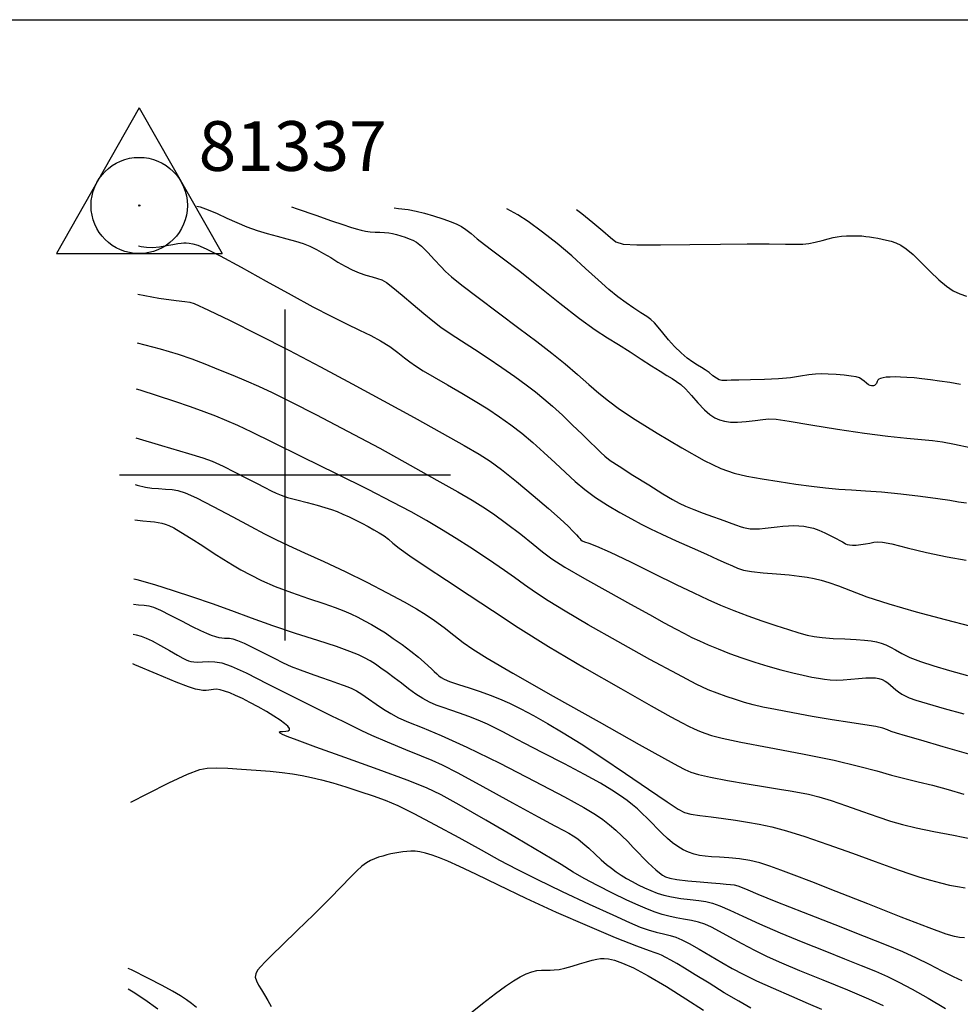
# Model space of a CAD drawing. Extents: x 351748 to 354948, y 1043119 to 1046119.
# Drawn here: x 351960 to 352102, y 1045920 to 1046069 of the extents above; entities that cross this region are included whole.
import ezdxf

# ---------------------------------------------------------------- set-up
doc = ezdxf.new("R2010")
doc.units = 0
doc.header["$MEASUREMENT"] = 0
for name, color, linetype in [('5', 5, 'CONTINUOUS'), ('CTRLTXT', 7, 'CONTINUOUS'), ('GRID', 3, 'CONTINUOUS'), ('HVP', 7, 'CONTINUOUS'), ('INDEX', 1, 'CONTINUOUS'), ('INTER', 33, 'CONTINUOUS')]:
    doc.layers.add(name, color=color, linetype=linetype)
doc.styles.add('SIMPLEX', font='SIMPLEX')

# ---------------------------------------------------------------- blocks, each defined once
blk = doc.blocks.new('GRID')
at = {"layer": 'GRID'}
for p, q in [((0, -0.25), (0, 0.25)), ((-0.25, 0), (0.25, 0))]:
    blk.add_line(p, q, dxfattribs=at)
blk = doc.blocks.new('HVP1')
at = {"layer": 'HVP', "color": 6, "linetype": 'CONTINUOUS'}
for p, q in [((0, 14.73), (-12.5, -7.27)), ((0, 14.73), (12.5, -7.27)), ((-12.5, -7.27), (12.5, -7.27))]:
    blk.add_line(p, q, dxfattribs=at)
for radius in [7.27, 0.1]:
    blk.add_circle((0, 0), radius, dxfattribs=at)

msp = doc.modelspace()

# ---------------------------------------------------------------- linework, layer by layer
at = {"layer": '5'}
msp.add_line((351898.014, 1046068.738), (354898.014, 1046068.738), dxfattribs=at)
at = {"layer": 'INDEX', "color": 1, "linetype": 'CONTINUOUS'}
for points, elevation in [([(352101.961, 1046013.664), (352100.338, 1046013.936), (352100.338, 1046013.936), (352098.826, 1046014.169), (352097.425, 1046014.364), (352096.134, 1046014.521), (352096.134, 1046014.521), (352094.956, 1046014.64), (352093.889, 1046014.723), (352092.937, 1046014.774), (352092.937, 1046014.774), (352092.1, 1046014.795), (352091.378, 1046014.786), (352090.77, 1046014.747), (352090.77, 1046014.747), (352090.279, 1046014.678), (352089.902, 1046014.579), (352089.64, 1046014.45), (352089.64, 1046014.45), (352089.486, 1046014.294), (352089.403, 1046014.126), (352089.348, 1046013.963), (352089.348, 1046013.963), (352089.283, 1046013.819), (352089.202, 1046013.698), (352089.104, 1046013.6), (352089.104, 1046013.6), (352088.989, 1046013.524), (352088.857, 1046013.471), (352088.709, 1046013.441), (352088.709, 1046013.441), (352088.541, 1046013.439), (352088.342, 1046013.49), (352088.094, 1046013.627), (352088.094, 1046013.627), (352087.79, 1046013.864), (352087.446, 1046014.153), (352087.086, 1046014.428), (352087.086, 1046014.428), (352086.708, 1046014.64), (352086.211, 1046014.799), (352085.469, 1046014.93), (352085.469, 1046014.93), (352084.411, 1046015.053), (352083.187, 1046015.158), (352082.001, 1046015.23), (352080.997, 1046015.255), (352080.074, 1046015.218), (352079.07, 1046015.103), (352079.07, 1046015.103), (352077.841, 1046014.908), (352076.33, 1046014.685), (352074.498, 1046014.499), (352074.498, 1046014.499), (352072.374, 1046014.397), (352070.249, 1046014.355), (352068.484, 1046014.334), (352068.484, 1046014.334), (352067.339, 1046014.301), (352066.68, 1046014.265), (352066.276, 1046014.246), (352066.276, 1046014.246), (352065.925, 1046014.266), (352065.553, 1046014.369), (352065.119, 1046014.602), (352065.119, 1046014.602), (352064.595, 1046014.989), (352064.015, 1046015.453), (352063.425, 1046015.893), (352063.425, 1046015.893), (352062.854, 1046016.242), (352062.254, 1046016.579), (352061.556, 1046017.018), (352061.556, 1046017.018), (352060.716, 1046017.645), (352059.777, 1046018.45), (352058.808, 1046019.394), (352058.808, 1046019.394), (352057.872, 1046020.425), (352057.023, 1046021.435), (352056.312, 1046022.303), (352056.312, 1046022.303), (352055.757, 1046022.948), (352055.238, 1046023.451), (352054.6, 1046023.935), (352054.6, 1046023.935), (352053.727, 1046024.502), (352052.661, 1046025.178), (352051.48, 1046025.968), (352051.48, 1046025.968), (352050.234, 1046026.893), (352048.858, 1046028.022), (352047.256, 1046029.437), (352047.256, 1046029.437), (352045.369, 1046031.175), (352043.275, 1046033.084), (352041.092, 1046034.968), (352041.092, 1046034.968), (352038.886, 1046036.669), (352036.717, 1046038.271), (352035.136, 1046039.28), (352035.136, 1046039.28), (352033.478, 1046040.164)], 2340), ([(351977.791, 1046027.299), (351980.967, 1046026.715), (351983.534, 1046026.314), (351983.534, 1046026.314), (351983.534, 1046026.314), (351984.881, 1046026.165), (351984.881, 1046026.165), (351984.881, 1046026.165), (351984.881, 1046026.165), (351985.603, 1046026.092), (351985.603, 1046026.092), (351985.603, 1046026.092), (351985.603, 1046026.092), (351986.294, 1046025.906), (351988.456, 1046024.89), (351988.456, 1046024.89), (351991.696, 1046023.32), (351995.9, 1046021.223), (352000.588, 1046018.828), (352000.588, 1046018.828), (352005.357, 1046016.327), (352010.117, 1046013.778), (352014.856, 1046011.201), (352014.856, 1046011.201), (352019.497, 1046008.653), (352023.695, 1046006.329), (352027.038, 1046004.46), (352027.038, 1046004.46), (352029.297, 1046003.16), (352030.956, 1046002.095), (352032.68, 1046000.812), (352032.68, 1046000.812), (352034.946, 1045999.002), (352037.473, 1045996.915), (352039.792, 1045994.94), (352039.792, 1045994.94), (352041.534, 1045993.389), (352042.731, 1045992.261), (352043.515, 1045991.476), (352043.515, 1045991.476), (352044.01, 1045990.956), (352044.308, 1045990.624), (352044.494, 1045990.403), (352044.494, 1045990.403), (352044.651, 1045990.227), (352044.866, 1045990.066), (352045.226, 1045989.901), (352045.226, 1045989.901), (352045.857, 1045989.68), (352047.036, 1045989.225), (352049.077, 1045988.325), (352049.077, 1045988.325), (352052.131, 1045986.868), (352055.679, 1045985.126), (352059.039, 1045983.468), (352059.039, 1045983.468), (352061.699, 1045982.178), (352063.825, 1045981.19), (352065.757, 1045980.353), (352065.757, 1045980.353), (352067.766, 1045979.542), (352069.862, 1045978.748), (352071.989, 1045977.988), (352071.989, 1045977.988), (352074.075, 1045977.283), (352075.99, 1045976.664), (352077.589, 1045976.168), (352077.589, 1045976.168), (352078.804, 1045975.815), (352079.873, 1045975.583), (352081.112, 1045975.432), (352081.112, 1045975.432), (352082.733, 1045975.33), (352084.532, 1045975.25), (352086.2, 1045975.172), (352086.2, 1045975.172), (352087.501, 1045975.075), (352088.487, 1045974.953), (352089.28, 1045974.8), (352089.28, 1045974.8), (352089.992, 1045974.61), (352090.679, 1045974.359), (352091.383, 1045974.02), (352091.383, 1045974.02), (352092.159, 1045973.576), (352093.109, 1045973.045), (352094.344, 1045972.456), (352094.344, 1045972.456), (352095.956, 1045971.829), (352097.954, 1045971.164), (352100.328, 1045970.453), (352100.328, 1045970.453), (352103.034, 1045969.708)], 2350), ([(351977.303, 1045993.201), (351978.512, 1045993.068), (351979.673, 1045992.962), (351980.306, 1045992.906), (351980.306, 1045992.906), (351980.847, 1045992.83), (351981.384, 1045992.718), (351981.916, 1045992.57), (351981.916, 1045992.57), (351982.474, 1045992.366), (351983.204, 1045992.01), (351984.286, 1045991.382), (351984.286, 1045991.382), (351985.817, 1045990.42), (351987.589, 1045989.277), (351989.313, 1045988.16), (351989.313, 1045988.16), (351990.774, 1045987.226), (351992.062, 1045986.431), (351993.339, 1045985.68), (351993.339, 1045985.68), (351994.759, 1045984.895), (351996.443, 1045984.06), (351998.503, 1045983.175), (351998.503, 1045983.175), (352000.968, 1045982.253), (352003.539, 1045981.362), (352005.834, 1045980.582), (352005.834, 1045980.582), (352007.572, 1045979.967), (352008.869, 1045979.467), (352009.944, 1045979.006), (352009.944, 1045979.006), (352010.978, 1045978.52), (352012.007, 1045977.996), (352013.03, 1045977.434), (352013.03, 1045977.434), (352014.057, 1045976.828), (352015.138, 1045976.14), (352016.331, 1045975.328), (352016.331, 1045975.328), (352017.656, 1045974.377), (352018.982, 1045973.385), (352020.14, 1045972.478), (352020.14, 1045972.478), (352021.004, 1045971.754), (352021.628, 1045971.188), (352022.11, 1045970.727), (352022.11, 1045970.727), (352022.529, 1045970.327), (352022.902, 1045969.978), (352023.23, 1045969.68), (352023.23, 1045969.68), (352023.546, 1045969.423), (352024.018, 1045969.157), (352024.85, 1045968.82), (352024.85, 1045968.82), (352026.168, 1045968.371), (352027.786, 1045967.844), (352029.444, 1045967.297), (352029.444, 1045967.297), (352030.95, 1045966.763), (352032.382, 1045966.196), (352033.886, 1045965.526), (352033.886, 1045965.526), (352035.586, 1045964.696), (352037.503, 1045963.686), (352039.636, 1045962.486), (352039.636, 1045962.486), (352042.001, 1045961.075), (352044.692, 1045959.384), (352047.824, 1045957.333), (352051.386, 1045954.932), (352054.875, 1045952.548), (352057.666, 1045950.636), (352057.666, 1045950.636), (352059.341, 1045949.524), (352060.326, 1045949.018), (352061.254, 1045948.796), (352061.254, 1045948.796), (352062.619, 1045948.591), (352064.341, 1045948.36), (352066.198, 1045948.117), (352066.198, 1045948.117), (352068.015, 1045947.87), (352069.795, 1045947.598), (352071.588, 1045947.276), (352071.588, 1045947.276), (352073.478, 1045946.866), (352075.683, 1045946.278), (352078.458, 1045945.41), (352078.458, 1045945.41), (352081.922, 1045944.216), (352085.658, 1045942.873), (352089.114, 1045941.614), (352089.114, 1045941.614), (352091.872, 1045940.622), (352094.031, 1045939.87), (352095.826, 1045939.282), (352095.826, 1045939.282), (352097.451, 1045938.794), (352098.944, 1045938.392), (352100.305, 1045938.076), (352100.305, 1045938.076), (352101.537, 1045937.842), (352102.656, 1045937.67)], 2360), ([(351976.693, 1045950.606), (351979.296, 1045951.927), (351979.296, 1045951.927), (351982.471, 1045953.511), (351985.248, 1045954.81), (351985.248, 1045954.81), (351985.248, 1045954.81), (351985.248, 1045954.81), (351985.248, 1045954.81), (351987.136, 1045955.538), (351987.136, 1045955.538), (351988.225, 1045955.751), (351989.626, 1045955.765), (351991.347, 1045955.706), (351993.415, 1045955.592), (351995.631, 1045955.439), (351997.742, 1045955.26), (351997.742, 1045955.26), (351999.557, 1045955.064), (352001.128, 1045954.848), (352002.566, 1045954.603), (352002.566, 1045954.603), (352003.983, 1045954.318), (352005.494, 1045953.96), (352007.21, 1045953.492), (352007.21, 1045953.492), (352009.191, 1045952.895), (352011.286, 1045952.222), (352013.288, 1045951.546), (352013.288, 1045951.546), (352015.095, 1045950.889), (352017.015, 1045950.078), (352019.457, 1045948.889), (352019.457, 1045948.889), (352022.668, 1045947.193), (352026.242, 1045945.243), (352029.61, 1045943.384), (352029.61, 1045943.384), (352032.396, 1045941.859), (352035.005, 1045940.484), (352038.035, 1045938.968), (352038.035, 1045938.968), (352041.859, 1045937.13), (352045.936, 1045935.211), (352049.499, 1045933.559), (352049.499, 1045933.559), (352051.98, 1045932.433), (352053.616, 1045931.743), (352054.842, 1045931.311), (352054.842, 1045931.311), (352056.011, 1045930.982), (352057.136, 1045930.707), (352058.146, 1045930.458), (352058.146, 1045930.458), (352059.017, 1045930.196), (352059.909, 1045929.829), (352061.031, 1045929.249), (352061.031, 1045929.249), (352062.519, 1045928.394), (352064.226, 1045927.38), (352065.934, 1045926.367), (352065.934, 1045926.367), (352067.508, 1045925.469), (352069.154, 1045924.602), (352071.162, 1045923.636), (352071.162, 1045923.636), (352073.702, 1045922.489), (352076.458, 1045921.283), (352078.995, 1045920.191), (352078.995, 1045920.191), (352080.977, 1045919.341)], 2370)]:
    msp.add_lwpolyline(points, dxfattribs=dict(at, elevation=elevation))
at = {"layer": 'INTER', "color": 33, "linetype": 'CONTINUOUS'}
for points, elevation in [([(351986.696, 1046040.603), (351987.192, 1046040.475), (351988.411, 1046040.042), (351988.411, 1046040.042), (351989.751, 1046039.459), (351991.2, 1046038.784), (351992.71, 1046038.1), (351994.244, 1046037.477), (351995.784, 1046036.925), (351997.317, 1046036.445), (351997.317, 1046036.445), (351998.824, 1046036.031), (352000.259, 1046035.66), (352001.565, 1046035.304), (352001.565, 1046035.304), (352002.709, 1046034.937), (352003.75, 1046034.526), (352004.765, 1046034.038), (352004.765, 1046034.038), (352005.817, 1046033.454), (352006.9, 1046032.809), (352007.989, 1046032.148), (352007.989, 1046032.148), (352009.066, 1046031.519), (352010.126, 1046030.956), (352011.17, 1046030.494), (352011.17, 1046030.494), (352012.187, 1046030.151), (352013.128, 1046029.897), (352013.933, 1046029.685), (352013.933, 1046029.685), (352014.591, 1046029.449), (352015.293, 1046029.044), (352016.276, 1046028.304), (352016.276, 1046028.304), (352017.693, 1046027.137), (352019.343, 1046025.741), (352020.942, 1046024.388), (352020.942, 1046024.388), (352022.289, 1046023.278), (352023.536, 1046022.32), (352024.924, 1046021.35), (352024.924, 1046021.35), (352026.628, 1046020.239), (352028.584, 1046018.989), (352030.661, 1046017.64), (352030.661, 1046017.64), (352032.734, 1046016.236), (352034.686, 1046014.863), (352036.404, 1046013.612), (352036.404, 1046013.612), (352037.824, 1046012.533), (352039.09, 1046011.505), (352040.395, 1046010.364), (352040.395, 1046010.364), (352041.872, 1046009.002), (352043.411, 1046007.541), (352044.84, 1046006.16), (352044.84, 1046006.16), (352046.025, 1046005.003), (352046.964, 1046004.081), (352047.693, 1046003.37), (352047.693, 1046003.37), (352048.3, 1046002.812), (352049.091, 1046002.205), (352050.424, 1046001.309), (352050.424, 1046001.309), (352052.504, 1045999.986), (352054.901, 1045998.488), (352057.032, 1045997.167), (352057.032, 1045997.167), (352058.478, 1045996.281), (352059.484, 1045995.717), (352060.461, 1045995.267), (352060.461, 1045995.267), (352061.716, 1045994.769), (352063.142, 1045994.239), (352064.524, 1045993.738), (352064.524, 1045993.738), (352065.695, 1045993.312), (352066.657, 1045992.961), (352067.455, 1045992.671), (352067.455, 1045992.671), (352068.132, 1045992.43), (352068.716, 1045992.231), (352069.232, 1045992.072), (352069.232, 1045992.072), (352069.713, 1045991.951), (352070.224, 1045991.874), (352070.839, 1045991.851), (352070.839, 1045991.851), (352071.608, 1045991.886), (352072.484, 1045991.965), (352073.399, 1045992.067), (352073.399, 1045992.067), (352074.294, 1045992.174), (352075.158, 1045992.269), (352075.992, 1045992.335), (352075.992, 1045992.335), (352076.795, 1045992.356), (352077.569, 1045992.331), (352078.314, 1045992.259), (352078.314, 1045992.259), (352079.037, 1045992.136), (352079.781, 1045991.94), (352080.595, 1045991.644), (352081.502, 1045991.241), (352082.407, 1045990.795), (352083.188, 1045990.39), (352083.188, 1045990.39), (352083.753, 1045990.09), (352084.138, 1045989.88), (352084.409, 1045989.727), (352084.409, 1045989.727), (352084.631, 1045989.603), (352084.872, 1045989.505), (352085.198, 1045989.438), (352085.198, 1045989.438), (352085.66, 1045989.405), (352086.24, 1045989.415), (352086.906, 1045989.474), (352086.906, 1045989.474), (352087.618, 1045989.584), (352088.309, 1045989.719), (352088.907, 1045989.846), (352088.907, 1045989.846), (352089.42, 1045989.923), (352090.176, 1045989.865), (352091.582, 1045989.577), (352091.582, 1045989.577), (352093.906, 1045989.012), (352096.843, 1045988.303), (352099.95, 1045987.63), (352099.95, 1045987.63), (352102.847, 1045987.132)], 2346), ([(352000.978, 1046040.471), (352001.823, 1046040.193), (352004.653, 1046039.217), (352007.013, 1046038.388), (352007.013, 1046038.388), (352008.716, 1046037.799), (352009.891, 1046037.411), (352010.75, 1046037.149), (352010.75, 1046037.149), (352011.478, 1046036.951), (352012.158, 1046036.806), (352012.847, 1046036.711), (352013.584, 1046036.661), (352014.331, 1046036.635), (352015.031, 1046036.606), (352015.031, 1046036.606), (352015.648, 1046036.549), (352016.221, 1046036.453), (352016.811, 1046036.308), (352016.811, 1046036.308), (352017.458, 1046036.113), (352018.122, 1046035.891), (352018.741, 1046035.672), (352018.741, 1046035.672), (352019.287, 1046035.456), (352019.858, 1046035.125), (352020.584, 1046034.531), (352020.584, 1046034.531), (352021.538, 1046033.592), (352022.577, 1046032.493), (352023.504, 1046031.485), (352023.504, 1046031.485), (352024.232, 1046030.715), (352025.126, 1046029.906), (352026.664, 1046028.677), (352026.664, 1046028.677), (352029.151, 1046026.777), (352032.213, 1046024.471), (352035.304, 1046022.156), (352035.304, 1046022.156), (352037.989, 1046020.14), (352040.281, 1046018.383), (352042.304, 1046016.758), (352042.304, 1046016.758), (352044.159, 1046015.173), (352045.856, 1046013.67), (352047.386, 1046012.329), (352047.386, 1046012.329), (352048.813, 1046011.166), (352050.496, 1046009.949), (352052.871, 1046008.385), (352052.871, 1046008.385), (352056.179, 1046006.311), (352059.887, 1046004.08), (352063.265, 1046002.177), (352063.265, 1046002.177), (352065.794, 1046000.957), (352067.778, 1046000.269), (352069.731, 1045999.831), (352069.731, 1045999.831), (352072.04, 1045999.417), (352074.586, 1045999.005), (352077.128, 1045998.624), (352077.128, 1045998.624), (352079.468, 1045998.302), (352081.611, 1045998.045), (352083.607, 1045997.858), (352083.607, 1045997.858), (352085.539, 1045997.732), (352087.606, 1045997.613), (352090.04, 1045997.432), (352090.04, 1045997.432), (352092.948, 1045997.145), (352095.947, 1045996.797), (352098.532, 1045996.458), (352098.532, 1045996.458), (352100.352, 1045996.18), (352101.668, 1045995.957), (352102.898, 1045995.767)], 2344), ([(352016.454, 1046040.327), (352017.114, 1046040.254), (352017.114, 1046040.254), (352018.582, 1046040.063), (352019.816, 1046039.843), (352021.045, 1046039.54), (352021.045, 1046039.54), (352022.428, 1046039.124), (352023.831, 1046038.655), (352025.052, 1046038.216), (352025.052, 1046038.216), (352025.95, 1046037.858), (352026.641, 1046037.507), (352027.304, 1046037.058), (352027.304, 1046037.058), (352028.088, 1046036.433), (352029.021, 1046035.662), (352030.099, 1046034.802), (352030.099, 1046034.802), (352031.357, 1046033.858), (352032.991, 1046032.639), (352035.237, 1046030.906), (352038.199, 1046028.541), (352041.459, 1046025.934), (352044.47, 1046023.598), (352044.47, 1046023.598), (352046.825, 1046021.909), (352048.686, 1046020.702), (352050.36, 1046019.674), (352050.36, 1046019.674), (352052.078, 1046018.592), (352053.777, 1046017.497), (352055.324, 1046016.498), (352055.324, 1046016.498), (352056.609, 1046015.682), (352057.642, 1046015.04), (352058.459, 1046014.54), (352058.459, 1046014.54), (352059.116, 1046014.129), (352059.731, 1046013.667), (352060.443, 1046012.99), (352060.443, 1046012.99), (352061.341, 1046012.004), (352062.339, 1046010.881), (352063.302, 1046009.856), (352063.302, 1046009.856), (352064.132, 1046009.117), (352064.867, 1046008.631), (352065.58, 1046008.317), (352065.58, 1046008.317), (352066.344, 1046008.106), (352067.233, 1046007.993), (352068.319, 1046007.987), (352068.319, 1046007.987), (352069.626, 1046008.087), (352070.974, 1046008.242), (352072.133, 1046008.394), (352072.133, 1046008.394), (352073.02, 1046008.478), (352074.131, 1046008.417), (352076.108, 1046008.134), (352076.108, 1046008.134), (352079.365, 1046007.589), (352083.399, 1046006.916), (352087.48, 1046006.288), (352087.48, 1046006.288), (352091.003, 1046005.84), (352093.863, 1046005.549), (352096.082, 1046005.355), (352096.082, 1046005.355), (352097.755, 1046005.193), (352099.261, 1046004.983), (352101.05, 1046004.645), (352101.05, 1046004.645), (352103.429, 1046004.124)], 2342), ([(352044.005, 1046040.071), (352044.81, 1046039.453), (352044.81, 1046039.453), (352046.474, 1046038.099), (352047.957, 1046036.841), (352049.116, 1046035.833), (352049.116, 1046035.833), (352049.952, 1046035.187), (352051.047, 1046034.85), (352053.127, 1046034.727), (352053.127, 1046034.727), (352056.666, 1046034.731), (352061.128, 1046034.796), (352065.721, 1046034.864), (352065.721, 1046034.864), (352069.773, 1046034.89), (352073.075, 1046034.88), (352075.535, 1046034.85), (352075.535, 1046034.85), (352077.14, 1046034.823), (352078.19, 1046034.837), (352079.062, 1046034.932), (352079.062, 1046034.932), (352080.047, 1046035.134), (352081.082, 1046035.392), (352082.017, 1046035.642), (352082.017, 1046035.642), (352082.748, 1046035.831), (352083.364, 1046035.96), (352084.002, 1046036.045), (352084.002, 1046036.045), (352084.76, 1046036.099), (352085.581, 1046036.125), (352086.369, 1046036.12), (352086.369, 1046036.12), (352087.054, 1046036.086), (352087.662, 1046036.027), (352088.246, 1046035.947), (352088.246, 1046035.947), (352088.846, 1046035.851), (352089.474, 1046035.739), (352090.128, 1046035.612), (352090.128, 1046035.612), (352090.807, 1046035.466), (352091.506, 1046035.279), (352092.22, 1046035.028), (352092.22, 1046035.028), (352092.957, 1046034.673), (352093.79, 1046034.123), (352094.806, 1046033.269), (352094.806, 1046033.269), (352096.049, 1046032.065), (352097.404, 1046030.707), (352098.712, 1046029.449), (352098.712, 1046029.449), (352099.855, 1046028.492), (352100.877, 1046027.814), (352101.863, 1046027.338), (352101.863, 1046027.338), (352102.882, 1046027)], 2338), ([(351977.895, 1046034.603), (351978.278, 1046034.504), (351979.101, 1046034.367), (351979.983, 1046034.348), (351979.983, 1046034.348), (351981.026, 1046034.453), (351982.114, 1046034.628), (351983.077, 1046034.806), (351983.077, 1046034.806), (351983.788, 1046034.933), (351984.297, 1046035.009), (351984.699, 1046035.047), (351984.699, 1046035.047), (351985.083, 1046035.055), (351985.515, 1046035.015), (351986.058, 1046034.909), (351986.058, 1046034.909), (351986.819, 1046034.68), (351988.095, 1046034.143), (351990.226, 1046033.078), (351993.397, 1046031.363), (351997.164, 1046029.275), (352000.928, 1046027.188), (352000.928, 1046027.188), (352004.203, 1046025.406), (352006.957, 1046023.958), (352009.274, 1046022.799), (352009.274, 1046022.799), (352011.237, 1046021.873), (352012.929, 1046021.071), (352014.432, 1046020.271), (352014.432, 1046020.271), (352015.807, 1046019.388), (352017.027, 1046018.493), (352018.042, 1046017.694), (352018.042, 1046017.694), (352018.858, 1046017.054), (352019.703, 1046016.454), (352020.862, 1046015.726), (352020.862, 1046015.726), (352022.53, 1046014.752), (352024.548, 1046013.596), (352026.671, 1046012.368), (352026.671, 1046012.368), (352028.696, 1046011.158), (352030.595, 1046009.968), (352032.384, 1046008.78), (352032.384, 1046008.78), (352034.085, 1046007.57), (352035.741, 1046006.297), (352037.399, 1046004.915), (352037.399, 1046004.915), (352039.088, 1046003.404), (352040.759, 1046001.848), (352042.343, 1046000.359), (352042.343, 1046000.359), (352043.807, 1045999.017), (352045.263, 1045997.789), (352046.855, 1045996.61), (352046.855, 1045996.61), (352048.671, 1045995.44), (352050.555, 1045994.333), (352052.291, 1045993.368), (352052.291, 1045993.368), (352053.754, 1045992.583), (352055.175, 1045991.864), (352056.876, 1045991.058), (352056.876, 1045991.058), (352059.06, 1045990.064), (352061.449, 1045988.995), (352063.648, 1045988.015), (352063.648, 1045988.015), (352065.347, 1045987.252), (352066.597, 1045986.684), (352067.534, 1045986.254), (352067.534, 1045986.254), (352068.317, 1045985.91), (352069.191, 1045985.631), (352070.422, 1045985.404), (352070.422, 1045985.404), (352072.172, 1045985.215), (352074.181, 1045985.049), (352076.089, 1045984.893), (352076.089, 1045984.893), (352077.618, 1045984.734), (352078.833, 1045984.56), (352079.886, 1045984.358), (352079.886, 1045984.358), (352080.925, 1045984.111), (352082.094, 1045983.763), (352083.53, 1045983.253), (352083.53, 1045983.253), (352085.383, 1045982.534), (352087.85, 1045981.619), (352091.133, 1045980.535), (352091.133, 1045980.535), (352095.276, 1045979.333), (352099.665, 1045978.156), (352103.525, 1045977.173)], 2348), ([(351977.685, 1046019.954), (351981.138, 1046019.022), (351983.843, 1046018.223), (351985.947, 1046017.515), (351987.878, 1046016.783), (351987.878, 1046016.783), (351989.96, 1046015.946), (351992.109, 1046015.055), (351994.138, 1046014.195), (351994.138, 1046014.195), (351995.979, 1046013.392), (351998.042, 1046012.433), (352000.854, 1046011.047), (352000.854, 1046011.047), (352004.766, 1046009.053), (352009.426, 1046006.624), (352014.302, 1046004.02), (352014.302, 1046004.02), (352018.909, 1046001.492), (352022.93, 1045999.235), (352026.095, 1045997.434), (352026.095, 1045997.434), (352028.27, 1045996.181), (352029.873, 1045995.196), (352031.464, 1045994.111), (352031.464, 1045994.111), (352033.441, 1045992.665), (352035.571, 1045991.048), (352037.461, 1045989.56), (352037.461, 1045989.56), (352038.886, 1045988.398), (352040.285, 1045987.341), (352042.261, 1045986.062), (352042.261, 1045986.062), (352045.215, 1045984.341), (352048.723, 1045982.381), (352052.156, 1045980.491), (352052.156, 1045980.491), (352055.005, 1045978.921), (352057.245, 1045977.687), (352058.969, 1045976.745), (352058.969, 1045976.745), (352060.292, 1045976.041), (352061.412, 1045975.477), (352062.549, 1045974.946), (352062.549, 1045974.946), (352063.879, 1045974.36), (352065.412, 1045973.722), (352067.119, 1045973.059), (352067.119, 1045973.059), (352068.963, 1045972.394), (352070.898, 1045971.749), (352072.872, 1045971.143), (352072.872, 1045971.143), (352074.825, 1045970.596), (352076.653, 1045970.127), (352078.244, 1045969.752), (352078.244, 1045969.752), (352079.522, 1045969.482), (352080.556, 1045969.296), (352081.454, 1045969.169), (352081.454, 1045969.169), (352082.316, 1045969.081), (352083.22, 1045969.039), (352084.236, 1045969.06), (352084.236, 1045969.06), (352085.398, 1045969.145), (352086.592, 1045969.259), (352087.663, 1045969.351), (352087.663, 1045969.351), (352088.497, 1045969.381), (352089.138, 1045969.346), (352089.665, 1045969.248), (352089.665, 1045969.248), (352090.147, 1045969.092), (352090.596, 1045968.879), (352091.014, 1045968.608), (352091.014, 1045968.608), (352091.404, 1045968.283), (352091.787, 1045967.928), (352092.187, 1045967.57), (352092.187, 1045967.57), (352092.624, 1045967.232), (352093.102, 1045966.919), (352093.621, 1045966.629), (352093.621, 1045966.629), (352094.238, 1045966.348), (352095.23, 1045965.995), (352096.933, 1045965.473), (352096.933, 1045965.473), (352099.517, 1045964.733), (352102.497, 1045963.907)], 2352), ([(352103.248, 1045957.856), (352099.381, 1045958.96), (352095.966, 1045959.946), (352095.966, 1045959.946), (352093.659, 1045960.614), (352092.296, 1045961.02), (352091.507, 1045961.287), (352091.507, 1045961.287), (352090.933, 1045961.519), (352090.265, 1045961.751), (352089.207, 1045961.999), (352089.207, 1045961.999), (352087.53, 1045962.284), (352085.284, 1045962.624), (352082.587, 1045963.043), (352082.587, 1045963.043), (352079.598, 1045963.545), (352076.637, 1045964.075), (352074.062, 1045964.562), (352074.062, 1045964.562), (352072.126, 1045964.957), (352070.651, 1045965.301), (352069.352, 1045965.657), (352069.352, 1045965.657), (352068.001, 1045966.072), (352066.613, 1045966.537), (352065.256, 1045967.026), (352065.256, 1045967.026), (352063.899, 1045967.571), (352062.082, 1045968.425), (352059.244, 1045969.897), (352059.244, 1045969.897), (352055.071, 1045972.159), (352050.258, 1045974.827), (352045.751, 1045977.381), (352045.751, 1045977.381), (352042.281, 1045979.415), (352039.735, 1045980.988), (352037.785, 1045982.274), (352037.785, 1045982.274), (352036.137, 1045983.426), (352034.628, 1045984.516), (352033.128, 1045985.592), (352033.128, 1045985.592), (352031.527, 1045986.699), (352029.787, 1045987.86), (352027.886, 1045989.095), (352027.886, 1045989.095), (352025.818, 1045990.411), (352023.626, 1045991.766), (352021.366, 1045993.107), (352021.366, 1045993.107), (352019.014, 1045994.428), (352016.214, 1045995.91), (352012.534, 1045997.785), (352012.534, 1045997.785), (352007.77, 1046000.165), (352002.655, 1046002.695), (351998.156, 1046004.906), (351998.156, 1046004.906), (351994.985, 1046006.447), (351992.849, 1046007.454), (351991.202, 1046008.183), (351991.202, 1046008.183), (351989.57, 1046008.854), (351987.778, 1046009.54), (351985.724, 1046010.28), (351985.724, 1046010.28), (351983.347, 1046011.097), (351980.757, 1046011.956), (351978.105, 1046012.805), (351978.105, 1046012.805), (351977.585, 1046012.965)], 2354), ([(351977.48, 1046005.586), (351981.356, 1046004.422), (351981.356, 1046004.422), (351985.413, 1046003.242), (351987.584, 1046002.603), (351989.018, 1046002.076), (351990.635, 1046001.33), (351992.433, 1046000.425), (351994.182, 1045999.517), (351994.182, 1045999.517), (351995.692, 1045998.738), (351996.93, 1045998.106), (351997.904, 1045997.614), (351997.904, 1045997.614), (351998.661, 1045997.243), (351999.408, 1045996.934), (352000.389, 1045996.614), (352000.389, 1045996.614), (352001.762, 1045996.234), (352003.333, 1045995.822), (352004.824, 1045995.428), (352004.824, 1045995.428), (352006.022, 1045995.089), (352006.99, 1045994.779), (352007.86, 1045994.46), (352007.86, 1045994.46), (352008.74, 1045994.099), (352009.653, 1045993.691), (352010.598, 1045993.236), (352010.598, 1045993.236), (352011.568, 1045992.737), (352012.524, 1045992.222), (352013.42, 1045991.719), (352013.42, 1045991.719), (352014.223, 1045991.249), (352014.942, 1045990.787), (352015.6, 1045990.296), (352015.6, 1045990.296), (352016.272, 1045989.723), (352017.241, 1045988.93), (352018.841, 1045987.764), (352018.841, 1045987.764), (352021.298, 1045986.12), (352024.397, 1045984.103), (352027.815, 1045981.867), (352027.815, 1045981.867), (352031.341, 1045979.52), (352035.216, 1045976.979), (352039.794, 1045974.114), (352039.794, 1045974.114), (352045.208, 1045970.901), (352050.698, 1045967.744), (352055.283, 1045965.151), (352055.283, 1045965.151), (352058.248, 1045963.491), (352059.93, 1045962.57), (352060.932, 1045962.055), (352060.932, 1045962.055), (352061.765, 1045961.662), (352062.57, 1045961.316), (352063.394, 1045960.994), (352063.394, 1045960.994), (352064.372, 1045960.661), (352065.981, 1045960.241), (352068.789, 1045959.646), (352068.789, 1045959.646), (352073.093, 1045958.826), (352078.136, 1045957.872), (352082.893, 1045956.911), (352082.893, 1045956.911), (352086.573, 1045956.049), (352089.328, 1045955.306), (352091.542, 1045954.684), (352091.542, 1045954.684), (352093.559, 1045954.166), (352095.57, 1045953.683), (352097.722, 1045953.146), (352097.722, 1045953.146), (352100.095, 1045952.501), (352102.488, 1045951.818)], 2356), ([(351977.379, 1045998.562), (351977.691, 1045998.474), (351978.914, 1045998.178), (351979.87, 1045998.025), (351979.87, 1045998.025), (351980.892, 1045997.931), (351981.954, 1045997.858), (351982.938, 1045997.785), (351982.938, 1045997.785), (351983.816, 1045997.658), (351984.903, 1045997.309), (351986.605, 1045996.54), (351986.605, 1045996.54), (351989.153, 1045995.245), (351992.099, 1045993.688), (351994.819, 1045992.228), (351994.819, 1045992.228), (351996.882, 1045991.121), (351998.606, 1045990.233), (352000.497, 1045989.332), (352000.497, 1045989.332), (352002.946, 1045988.228), (352005.872, 1045986.91), (352009.076, 1045985.413), (352009.076, 1045985.413), (352012.345, 1045983.792), (352015.407, 1045982.203), (352017.973, 1045980.822), (352017.973, 1045980.822), (352019.858, 1045979.765), (352021.285, 1045978.892), (352022.581, 1045977.999), (352022.581, 1045977.999), (352023.995, 1045976.941), (352025.479, 1045975.797), (352026.905, 1045974.704), (352026.905, 1045974.704), (352028.327, 1045973.687), (352030.508, 1045972.318), (352034.39, 1045970.054), (352034.39, 1045970.054), (352040.463, 1045966.607), (352047.409, 1045962.701), (352053.456, 1045959.314), (352053.456, 1045959.314), (352057.274, 1045957.181), (352059.285, 1045956.075), (352060.354, 1045955.528), (352060.354, 1045955.528), (352061.258, 1045955.139), (352062.427, 1045954.774), (352064.208, 1045954.367), (352064.208, 1045954.367), (352066.793, 1045953.877), (352069.758, 1045953.361), (352072.525, 1045952.905), (352072.525, 1045952.905), (352074.658, 1045952.567), (352076.281, 1045952.309), (352077.654, 1045952.07), (352077.654, 1045952.07), (352079.024, 1045951.786), (352080.569, 1045951.394), (352082.447, 1045950.828), (352082.447, 1045950.828), (352084.738, 1045950.06), (352087.193, 1045949.199), (352089.481, 1045948.39), (352089.481, 1045948.39), (352091.391, 1045947.741), (352093.196, 1045947.205), (352095.286, 1045946.698), (352095.286, 1045946.698), (352097.928, 1045946.155), (352100.898, 1045945.587), (352103.848, 1045945.024)], 2358), ([(352102.569, 1045930.089), (352101.814, 1045930.174), (352101.814, 1045930.174), (352101.083, 1045930.29), (352099.792, 1045930.671), (352097.241, 1045931.598), (352097.241, 1045931.598), (352093.032, 1045933.229), (352087.974, 1045935.225), (352083.178, 1045937.126), (352083.178, 1045937.126), (352079.512, 1045938.568), (352076.86, 1045939.595), (352074.864, 1045940.347), (352073.2, 1045940.944), (352071.689, 1045941.417), (352070.184, 1045941.774), (352070.184, 1045941.774), (352068.591, 1045942.027), (352067.006, 1045942.194), (352065.575, 1045942.298), (352065.575, 1045942.298), (352064.404, 1045942.363), (352063.437, 1045942.431), (352062.577, 1045942.545), (352062.577, 1045942.545), (352061.743, 1045942.743), (352060.918, 1045943.033), (352060.104, 1045943.414), (352060.104, 1045943.414), (352059.3, 1045943.887), (352058.505, 1045944.451), (352057.721, 1045945.107), (352057.721, 1045945.107), (352056.946, 1045945.847), (352056.181, 1045946.633), (352055.424, 1045947.422), (352055.424, 1045947.422), (352054.675, 1045948.178), (352053.934, 1045948.891), (352053.201, 1045949.562), (352053.201, 1045949.562), (352052.46, 1045950.201), (352051.634, 1045950.853), (352050.631, 1045951.57), (352050.631, 1045951.57), (352049.342, 1045952.41), (352047.601, 1045953.449), (352045.224, 1045954.766), (352045.224, 1045954.766), (352042.163, 1045956.376), (352038.912, 1045958.05), (352036.099, 1045959.499), (352036.099, 1045959.499), (352034.175, 1045960.511), (352032.883, 1045961.202), (352031.788, 1045961.768), (352031.788, 1045961.768), (352030.542, 1045962.362), (352029.157, 1045962.974), (352027.73, 1045963.55), (352027.73, 1045963.55), (352026.348, 1045964.051), (352025.051, 1045964.486), (352023.864, 1045964.878), (352023.864, 1045964.878), (352022.8, 1045965.259), (352021.804, 1045965.686), (352020.806, 1045966.224), (352020.806, 1045966.224), (352019.754, 1045966.916), (352018.66, 1045967.718), (352017.554, 1045968.562), (352017.554, 1045968.562), (352016.465, 1045969.388), (352015.428, 1045970.158), (352014.477, 1045970.84), (352014.477, 1045970.84), (352013.629, 1045971.415), (352012.831, 1045971.911), (352012.016, 1045972.365), (352012.016, 1045972.365), (352011.074, 1045972.824), (352009.754, 1045973.364), (352007.765, 1045974.072), (352007.765, 1045974.072), (352004.937, 1045975), (352001.583, 1045976.085), (351998.141, 1045977.233), (351998.141, 1045977.233), (351994.948, 1045978.365), (351991.961, 1045979.465), (351989.041, 1045980.532), (351989.041, 1045980.532), (351986.086, 1045981.561), (351983.15, 1045982.524), (351980.327, 1045983.389), (351980.327, 1045983.389), (351977.686, 1045984.142), (351977.175, 1045984.285)], 2362), ([(351977.121, 1045980.475), (351977.849, 1045980.405), (351978.736, 1045980.326), (351978.736, 1045980.326), (351979.435, 1045980.233), (351980.156, 1045980.026), (351981.174, 1045979.586), (351981.174, 1045979.586), (351982.661, 1045978.85), (351984.38, 1045977.967), (351985.991, 1045977.14), (351985.991, 1045977.14), (351987.231, 1045976.527), (351988.146, 1045976.109), (351988.859, 1045975.822), (351988.859, 1045975.822), (351989.473, 1045975.612), (351990.009, 1045975.469), (351990.466, 1045975.393), (351990.855, 1045975.376), (351991.22, 1045975.379), (351991.616, 1045975.356), (351991.616, 1045975.356), (351992.108, 1045975.257), (351992.804, 1045975.02), (351993.825, 1045974.578), (351993.825, 1045974.578), (351995.227, 1045973.9), (351996.826, 1045973.096), (351998.379, 1045972.312), (351998.379, 1045972.312), (351999.712, 1045971.656), (352000.941, 1045971.095), (352002.257, 1045970.559), (352002.257, 1045970.559), (352003.779, 1045970), (352005.362, 1045969.45), (352006.792, 1045968.966), (352006.792, 1045968.966), (352007.907, 1045968.585), (352008.76, 1045968.284), (352009.456, 1045968.022), (352009.456, 1045968.022), (352010.099, 1045967.752), (352010.783, 1045967.404), (352011.603, 1045966.904), (352011.603, 1045966.904), (352012.617, 1045966.209), (352013.746, 1045965.41), (352014.877, 1045964.633), (352014.877, 1045964.633), (352015.951, 1045963.966), (352017.131, 1045963.35), (352018.639, 1045962.69), (352018.639, 1045962.69), (352020.698, 1045961.866), (352023.553, 1045960.68), (352027.453, 1045958.908), (352027.453, 1045958.908), (352032.435, 1045956.458), (352037.681, 1045953.767), (352042.163, 1045951.399), (352042.163, 1045951.399), (352045.122, 1045949.776), (352046.872, 1045948.732), (352047.999, 1045947.956), (352047.999, 1045947.956), (352048.991, 1045947.191), (352049.946, 1045946.383), (352050.862, 1045945.534), (352050.862, 1045945.534), (352051.74, 1045944.65), (352052.576, 1045943.766), (352053.364, 1045942.924), (352053.364, 1045942.924), (352054.1, 1045942.158), (352054.784, 1045941.476), (352055.415, 1045940.878), (352055.415, 1045940.878), (352055.994, 1045940.362), (352056.521, 1045939.931), (352056.996, 1045939.584), (352056.996, 1045939.584), (352057.457, 1045939.315), (352058.103, 1045939.1), (352059.17, 1045938.91), (352059.17, 1045938.91), (352060.79, 1045938.722), (352062.668, 1045938.548), (352064.405, 1045938.405), (352064.405, 1045938.405), (352065.694, 1045938.304), (352066.592, 1045938.233), (352067.252, 1045938.168), (352067.252, 1045938.168), (352067.812, 1045938.088), (352068.365, 1045937.955), (352068.994, 1045937.733), (352068.994, 1045937.733), (352069.851, 1045937.361), (352071.374, 1045936.701), (352074.072, 1045935.594), (352074.072, 1045935.594), (352078.198, 1045933.966), (352082.993, 1045932.102), (352087.439, 1045930.372), (352087.439, 1045930.372), (352090.771, 1045929.051), (352093.217, 1045928.028), (352095.257, 1045927.098), (352095.257, 1045927.098), (352097.263, 1045926.11), (352099.18, 1045925.131), (352100.85, 1045924.282), (352100.85, 1045924.282), (352102.186, 1045923.65)], 2364), ([(351977.056, 1045975.976), (351977.508, 1045975.855), (351977.508, 1045975.855), (351978.29, 1045975.637), (351979.014, 1045975.373), (351979.924, 1045974.938), (351981.174, 1045974.262), (351982.553, 1045973.485), (351983.757, 1045972.795), (351983.757, 1045972.795), (351984.562, 1045972.339), (351985.058, 1045972.079), (351985.412, 1045971.932), (351985.412, 1045971.932), (351985.772, 1045971.829), (351986.214, 1045971.766), (351986.796, 1045971.754), (351986.796, 1045971.754), (351987.556, 1045971.792), (351988.448, 1045971.828), (351989.405, 1045971.799), (351989.405, 1045971.799), (351990.439, 1045971.619), (351991.875, 1045971.117), (351994.115, 1045970.101), (351994.115, 1045970.101), (351997.37, 1045968.483), (352001.08, 1045966.593), (352004.491, 1045964.862), (352004.491, 1045964.862), (352007.015, 1045963.626), (352008.719, 1045962.824), (352009.837, 1045962.294), (352009.837, 1045962.294), (352010.641, 1045961.876), (352011.56, 1045961.403), (352013.067, 1045960.705), (352013.067, 1045960.705), (352015.436, 1045959.69), (352018.164, 1045958.56), (352020.551, 1045957.596), (352020.551, 1045957.596), (352022.171, 1045956.946), (352023.695, 1045956.249), (352026.067, 1045955.014), (352026.067, 1045955.014), (352029.879, 1045952.943), (352034.319, 1045950.506), (352038.223, 1045948.368), (352038.223, 1045948.368), (352040.713, 1045947.024), (352042.063, 1045946.313), (352042.832, 1045945.905), (352042.832, 1045945.905), (352043.493, 1045945.517), (352044.188, 1045945.043), (352044.971, 1045944.422), (352044.971, 1045944.422), (352045.872, 1045943.624), (352046.824, 1045942.743), (352047.733, 1045941.904), (352047.733, 1045941.904), (352048.533, 1045941.202), (352049.26, 1045940.616), (352049.977, 1045940.091), (352049.977, 1045940.091), (352050.736, 1045939.583), (352051.547, 1045939.084), (352052.411, 1045938.594), (352052.411, 1045938.594), (352053.323, 1045938.114), (352054.264, 1045937.658), (352055.21, 1045937.239), (352055.21, 1045937.239), (352056.157, 1045936.87), (352057.173, 1045936.551), (352058.35, 1045936.284), (352058.35, 1045936.284), (352059.728, 1045936.065), (352061.166, 1045935.885), (352062.473, 1045935.734), (352062.473, 1045935.734), (352063.531, 1045935.586), (352064.507, 1045935.358), (352065.638, 1045934.951), (352065.638, 1045934.951), (352067.137, 1045934.287), (352069.112, 1045933.368), (352071.648, 1045932.22), (352071.648, 1045932.22), (352074.755, 1045930.883), (352078.15, 1045929.475), (352081.478, 1045928.128), (352081.478, 1045928.128), (352084.444, 1045926.951), (352086.997, 1045925.941), (352089.146, 1045925.068), (352089.146, 1045925.068), (352090.954, 1045924.282), (352092.688, 1045923.439), (352094.668, 1045922.37), (352094.668, 1045922.37), (352097.098, 1045920.981), (352099.714, 1045919.456)], 2366), ([(352090.364, 1045919.817), (352088.131, 1045920.85), (352088.131, 1045920.85), (352084.941, 1045922.197), (352081.236, 1045923.717), (352077.74, 1045925.149), (352077.74, 1045925.149), (352075.001, 1045926.299), (352072.849, 1045927.258), (352070.939, 1045928.188), (352070.939, 1045928.188), (352069.012, 1045929.203), (352067.164, 1045930.214), (352065.575, 1045931.088), (352065.575, 1045931.088), (352064.365, 1045931.724), (352063.387, 1045932.159), (352062.434, 1045932.465), (352061.346, 1045932.707), (352060.175, 1045932.921), (352059.021, 1045933.133), (352059.021, 1045933.133), (352057.956, 1045933.369), (352056.936, 1045933.651), (352055.885, 1045933.997), (352055.885, 1045933.997), (352054.72, 1045934.435), (352053.328, 1045935.02), (352051.586, 1045935.816), (352051.586, 1045935.816), (352049.452, 1045936.848), (352047.194, 1045937.99), (352045.16, 1045939.078), (352045.16, 1045939.078), (352043.517, 1045940.04), (352041.703, 1045941.16), (352038.98, 1045942.814), (352038.98, 1045942.814), (352034.914, 1045945.21), (352030.31, 1045947.882), (352026.283, 1045950.196), (352026.283, 1045950.196), (352023.562, 1045951.714), (352021.342, 1045952.777), (352018.434, 1045953.924), (352018.434, 1045953.924), (352014.055, 1045955.532), (352009.045, 1045957.335), (352004.65, 1045958.909), (352004.65, 1045958.909), (352001.821, 1045959.932), (352000.317, 1045960.497), (351999.604, 1045960.803), (351999.604, 1045960.803), (351999.235, 1045961.013), (351999.121, 1045961.16), (351999.261, 1045961.244), (351999.261, 1045961.244), (351999.63, 1045961.274), (352000.093, 1045961.293), (352000.491, 1045961.352), (352000.491, 1045961.352), (352000.691, 1045961.494), (352000.665, 1045961.728), (352000.414, 1045962.054), (352000.414, 1045962.054), (351999.938, 1045962.471), (351999.237, 1045962.98), (351998.31, 1045963.58), (351998.31, 1045963.58), (351997.178, 1045964.262), (351995.934, 1045964.972), (351994.696, 1045965.644), (351994.696, 1045965.644), (351993.557, 1045966.228), (351992.537, 1045966.711), (351991.636, 1045967.094), (351991.636, 1045967.094), (351990.855, 1045967.376), (351990.192, 1045967.558), (351989.649, 1045967.64), (351989.649, 1045967.64), (351989.215, 1045967.629), (351988.844, 1045967.566), (351988.477, 1045967.498), (351988.477, 1045967.498), (351988.068, 1045967.466), (351987.607, 1045967.478), (351987.094, 1045967.534), (351987.094, 1045967.534), (351986.467, 1045967.661), (351985.41, 1045967.999), (351983.546, 1045968.715), (351983.546, 1045968.715), (351980.674, 1045969.898), (351977.308, 1045971.327), (351976.992, 1045971.464)], 2368), ([(352070.299, 1045919.513), (352068.488, 1045920.53), (352068.488, 1045920.53), (352066.314, 1045921.827), (352064.007, 1045923.24), (352061.918, 1045924.532), (352061.918, 1045924.532), (352060.316, 1045925.518), (352059.136, 1045926.231), (352058.23, 1045926.756), (352058.23, 1045926.756), (352057.477, 1045927.165), (352056.851, 1045927.473), (352056.352, 1045927.678), (352056.352, 1045927.678), (352055.889, 1045927.825), (352054.997, 1045928.125), (352053.12, 1045928.835), (352053.12, 1045928.835), (352049.887, 1045930.134), (352045.662, 1045931.904), (352040.994, 1045933.948), (352036.395, 1045936.069), (352032.22, 1045938.062), (352028.788, 1045939.72), (352028.788, 1045939.72), (352026.313, 1045940.896), (352024.588, 1045941.675), (352023.302, 1045942.204), (352023.302, 1045942.204), (352022.196, 1045942.603), (352021.217, 1045942.897), (352020.366, 1045943.086), (352020.366, 1045943.086), (352019.635, 1045943.175), (352018.988, 1045943.187), (352018.382, 1045943.15), (352018.382, 1045943.15), (352017.782, 1045943.087), (352017.179, 1045943.003), (352016.573, 1045942.899), (352016.573, 1045942.899), (352015.965, 1045942.773), (352015.355, 1045942.627), (352014.742, 1045942.46), (352014.742, 1045942.46), (352014.128, 1045942.27), (352013.514, 1045942.046), (352012.903, 1045941.776), (352012.903, 1045941.776), (352012.286, 1045941.435), (352011.613, 1045940.953), (352010.82, 1045940.247), (352010.82, 1045940.247), (352009.829, 1045939.236), (352008.503, 1045937.838), (352006.691, 1045935.975), (352006.691, 1045935.975), (352004.343, 1045933.649), (352001.822, 1045931.199), (351999.594, 1045929.048), (351999.594, 1045929.048), (351998.014, 1045927.513), (351996.991, 1045926.493), (351996.324, 1045925.785), (351996.324, 1045925.785), (351995.85, 1045925.209), (351995.564, 1045924.686), (351995.498, 1045924.162), (351995.498, 1045924.162), (351995.668, 1045923.592), (351996.011, 1045922.963), (351996.444, 1045922.27), (351996.444, 1045922.27), (351996.903, 1045921.508), (351997.387, 1045920.662), (351997.91, 1045919.717)], 2372), ([(352027.732, 1045918.536), (352029.82, 1045920.185), (352031.748, 1045921.687), (352031.748, 1045921.687), (352033.283, 1045922.825), (352034.485, 1045923.636), (352035.486, 1045924.221), (352035.486, 1045924.221), (352036.395, 1045924.664), (352037.234, 1045924.981), (352038.003, 1045925.172), (352038.003, 1045925.172), (352038.707, 1045925.246), (352039.365, 1045925.25), (352040.002, 1045925.236), (352040.002, 1045925.236), (352040.652, 1045925.256), (352041.381, 1045925.344), (352042.262, 1045925.532), (352042.262, 1045925.532), (352043.332, 1045925.83), (352044.472, 1045926.181), (352045.524, 1045926.506), (352045.524, 1045926.506), (352046.37, 1045926.744), (352047.044, 1045926.898), (352047.619, 1045926.985), (352047.619, 1045926.985), (352048.176, 1045927.012), (352048.834, 1045926.941), (352049.719, 1045926.723), (352049.719, 1045926.723), (352050.95, 1045926.297), (352052.625, 1045925.558), (352054.832, 1045924.392), (352054.832, 1045924.392), (352057.573, 1045922.759), (352060.497, 1045920.919), (352063.164, 1045919.21)], 2374), ([(351986.634, 1045919.603), (351985.889, 1045920.178), (351985.889, 1045920.178), (351985.119, 1045920.737), (351984.211, 1045921.336), (351983.03, 1045922.043), (351983.03, 1045922.043), (351981.452, 1045922.917), (351979.399, 1045923.984), (351976.804, 1045925.261), (351976.804, 1045925.261), (351976.334, 1045925.483)], 2372), ([(351976.29, 1045922.422), (351977.084, 1045921.933), (351977.084, 1045921.933), (351978.845, 1045920.774), (351980.785, 1045919.376)], 2374)]:
    msp.add_lwpolyline(points, dxfattribs=dict(at, elevation=elevation))

# ---------------------------------------------------------------- block references
at = {"layer": 'GRID', "linetype": 'CONTINUOUS', "xscale": 100, "yscale": 100, "zscale": 100}
msp.add_blockref('GRID', (352000, 1046000, 2450), dxfattribs=at)
at = {"layer": 'HVP', "linetype": 'CONTINUOUS'}
msp.add_blockref('HVP1', (351977.982, 1046040.684, 2347.099), dxfattribs=at)

# ---------------------------------------------------------------- texts
at = {"layer": 'CTRLTXT', "color": 7, "linetype": 'CONTINUOUS', "style": 'SIMPLEX'}
msp.add_text('81337', height=7.5, dxfattribs=at).set_placement((351986.953, 1046045.916, 5804.953))

doc.saveas('drawing.dxf')
